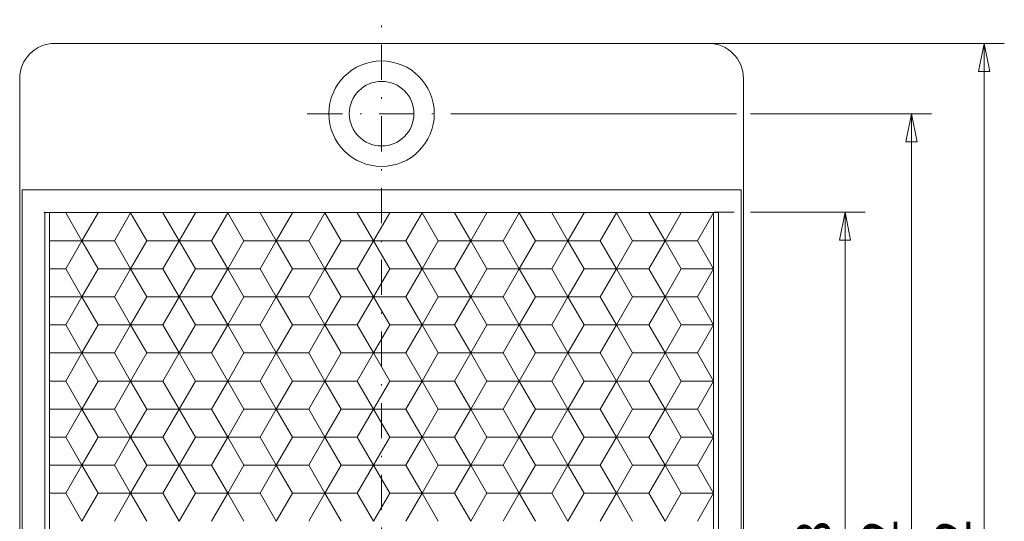
# Model space of a CAD drawing. Units: millimetres. Extents: x 182 to 380, y -11 to 269.
# Drawn here: x 251 to 321, y 145 to 181 of the extents above; entities that cross this region are included whole.
import ezdxf
from ezdxf.enums import TextEntityAlignment as Align

# ---------------------------------------------------------------- set-up
doc = ezdxf.new("R2010")
doc.units = ezdxf.units.MM
doc.header["$LTSCALE"] = 5
for name, pattern in [('AUSGEZOGEN', [0]), ('DASHDOT', [1, 0.5, -0.25, 0, -0.25]), ('DASHED', [0.75, 0.5, -0.25])]:
    doc.linetypes.add(name, pattern=pattern)
for name, color, linetype in [('Layer0', 7, 'Continuous'), ('Layer70', 7, 'Continuous'), ('Stammform', 7, 'Continuous')]:
    doc.layers.add(name, color=color, linetype=linetype)
doc.styles.add('Arial', font='arial.ttf')
doc.dimstyles.new('ISO-25', dxfattribs={"dimtxt": 2.5, "dimasz": 2.5, "dimexe": 1.25, "dimexo": 0.625, "dimtad": 1, "dimtxsty": 'Standard', "dimcen": 2.5, "dimadec": 0, "dimazin": 0, "dimtfac": 1, "dimtmove": 0, "dimatfit": 3, "dimfxl": 1, "dimarcsym": 0})

# ---------------------------------------------------------------- blocks, each defined once
blk = doc.blocks.new('*D11')
at = {"layer": 'Layer70', "color": 136, "linetype": 'AUSGEZOGEN', "lineweight": 18}
for p, q in [((300.307, 166.84), (301.412, 166.84)), ((302.585, 166.84), (310.736, 166.84)), ((308.908, 164.84), (309.308, 166.84)), ((309.308, 166.84), (309.708, 164.84)), ((309.308, 166.84), (309.308, 118.84)), ((308.908, 164.84), (309.708, 164.84)), ((309.708, 120.84), (308.908, 120.84)), ((309.308, 118.84), (308.908, 120.84)), ((309.708, 120.84), (309.308, 118.84)), ((300.307, 118.84), (301.412, 118.84)), ((302.585, 118.84), (310.736, 118.84))]:
    blk.add_line(p, q, dxfattribs=at)
at = {"layer": 'Layer70', "color": 136, "linetype": 'AUSGEZOGEN', "lineweight": 18, "style": 'Arial', "width": 1.131075}
blk.add_text('48', height=2.5, rotation=90, dxfattribs=at).set_placement((308.308, 140.516), (308.308, 144.905), align=Align.FIT)
blk = doc.blocks.new('_CLOSED')
at = {"color": 0, "linetype": 'ByBlock', "lineweight": -2}
for p, q in [((-1, 0.166667), (0, 0)), ((-1, 0.166667), (-1, -0.166667)), ((0, 0), (-1, -0.166667)), ((0, 0), (-1, 0))]:
    blk.add_line(p, q, dxfattribs=at)
blk = doc.blocks.new('*D12')
at = {"layer": 'Layer70', "color": 136, "linetype": 'AUSGEZOGEN', "lineweight": 18}
for p, q in [((282.21, 173.84), (301.585, 173.84)), ((302.585, 173.84), (315.459, 173.84)), ((313.63, 171.84), (314.03, 173.84)), ((314.03, 173.84), (314.43, 171.84)), ((314.03, 111.84), (314.03, 173.84)), ((313.63, 171.84), (314.43, 171.84)), ((314.43, 113.84), (313.63, 113.84)), ((314.03, 111.84), (313.63, 113.84)), ((314.43, 113.84), (314.03, 111.84)), ((281.108, 111.84), (301.585, 111.84)), ((302.585, 111.84), (315.459, 111.84))]:
    blk.add_line(p, q, dxfattribs=at)
at = {"layer": 'Layer70', "color": 136, "linetype": 'AUSGEZOGEN', "lineweight": 18, "style": 'Arial', "width": 1.131075}
blk.add_text('62', height=2.5, rotation=90, dxfattribs=at).set_placement((313.03, 140.624), (313.03, 145.013), align=Align.FIT)
blk = doc.blocks.new('*D13')
at = {"layer": 'Layer70', "color": 136, "linetype": 'AUSGEZOGEN', "lineweight": 18}
for p, q in [((299.585, 178.84), (320.642, 178.84)), ((318.813, 176.84), (319.213, 178.84)), ((319.213, 178.84), (319.613, 176.84)), ((319.213, 106.84), (319.213, 178.84)), ((318.813, 176.84), (319.613, 176.84)), ((319.613, 108.84), (318.813, 108.84)), ((319.213, 106.84), (318.813, 108.84)), ((319.613, 108.84), (319.213, 106.84)), ((299.585, 106.84), (320.642, 106.84))]:
    blk.add_line(p, q, dxfattribs=at)
at = {"layer": 'Layer70', "color": 136, "linetype": 'AUSGEZOGEN', "lineweight": 18, "style": 'Arial', "width": 1.131075}
blk.add_text('72', height=2.5, rotation=90, dxfattribs=at).set_placement((318.213, 140.624), (318.213, 145.013), align=Align.FIT)

msp = doc.modelspace()

# ---------------------------------------------------------------- linework, layer by layer
at = {"layer": 'Layer0', "color": 9, "linetype": 'AUSGEZOGEN', "lineweight": 18}
for p, q in [((299.585, 178.84), (253.085, 178.84)), ((250.585, 176.34), (250.585, 109.34)), ((302.085, 109.34), (302.085, 176.34)), ((299.987, 166.84), (300.307, 166.84))]:
    msp.add_line(p, q, dxfattribs=at)
at = {"layer": 'Layer0', "color": 56, "linetype": 'DASHDOT', "lineweight": 18}
msp.add_line((271.051, 173.84), (282.21, 173.84), dxfattribs=at)
at = {"layer": 'Layer0', "color": 9, "linetype": 'AUSGEZOGEN', "lineweight": 18}
for radius in [3.75, 2.3]:
    msp.add_circle((276.335, 173.84), radius, dxfattribs=at)
for centre, start, end in [((253.085, 176.34), 90, 180), ((299.585, 176.34), 0, 90)]:
    msp.add_arc(centre, 2.5, start, end, dxfattribs=at)
at = {"layer": 'Stammform', "color": 56, "linetype": 'DASHDOT', "lineweight": 18}
msp.add_line((276.335, 104.853), (276.335, 180.527), dxfattribs=at)
at = {"layer": 'Stammform', "color": 9, "linetype": 'AUSGEZOGEN', "lineweight": 18}
for p, q in [((301.912, 168.417), (250.759, 168.417)), ((250.759, 117.264), (250.759, 168.417)), ((301.912, 117.264), (301.912, 168.417)), ((252.364, 118.869), (252.364, 166.812)), ((300.307, 166.812), (252.364, 166.812)), ((255.016, 164.796), (256.168, 166.792)), ((256.168, 166.792), (255.016, 164.796)), ((259.626, 164.796), (258.473, 166.792)), ((258.473, 166.792), (259.626, 164.796)), ((263.083, 166.792), (261.93, 164.796)), ((265.388, 166.792), (266.54, 164.796)), ((268.845, 164.796), (269.997, 166.792)), ((269.997, 166.792), (268.845, 164.796)), ((273.454, 164.796), (272.302, 166.792)), ((272.302, 166.792), (273.454, 164.796)), ((275.759, 164.796), (276.912, 166.792)), ((276.912, 166.792), (275.759, 164.796)), ((280.369, 164.796), (279.216, 166.792)), ((279.216, 166.792), (280.369, 164.796)), ((282.674, 164.796), (283.826, 166.792)), ((283.826, 166.792), (282.674, 164.796)), ((286.131, 166.792), (287.283, 164.796)), ((289.588, 164.796), (290.74, 166.792)), ((290.74, 166.792), (289.588, 164.796)), ((293.045, 166.792), (294.197, 164.796)), ((296.502, 164.796), (297.655, 166.792)), ((297.655, 166.792), (296.502, 164.796)), ((300.307, 118.869), (300.307, 166.812)), ((252.712, 164.796), (255.016, 164.796)), ((256.168, 162.8), (255.016, 164.796)), ((256.168, 162.8), (255.016, 164.796)), ((256.168, 162.8), (255.016, 164.796)), ((255.016, 164.796), (256.168, 162.8)), ((259.626, 164.796), (258.473, 162.8)), ((259.626, 164.796), (258.473, 162.8)), ((261.93, 164.796), (259.626, 164.796)), ((261.93, 164.796), (259.626, 164.796)), ((263.083, 162.8), (261.93, 164.796)), ((263.083, 162.8), (261.93, 164.796)), ((266.54, 164.796), (265.388, 162.8)), ((268.845, 164.796), (266.54, 164.796)), ((268.845, 164.796), (266.54, 164.796)), ((269.997, 162.8), (268.845, 164.796)), ((269.997, 162.8), (268.845, 164.796)), ((273.454, 164.796), (272.302, 162.8)), ((273.454, 164.796), (272.302, 162.8)), ((275.759, 164.796), (273.454, 164.796)), ((275.759, 164.796), (273.454, 164.796)), ((276.912, 162.8), (275.759, 164.796)), ((276.912, 162.8), (275.759, 164.796)), ((280.369, 164.796), (279.216, 162.8)), ((280.369, 164.796), (279.216, 162.8)), ((282.674, 164.796), (280.369, 164.796)), ((282.674, 164.796), (280.369, 164.796)), ((283.826, 162.8), (282.674, 164.796)), ((283.826, 162.8), (282.674, 164.796)), ((287.283, 164.796), (286.131, 162.8)), ((289.588, 164.796), (287.283, 164.796)), ((289.588, 164.796), (287.283, 164.796)), ((290.74, 162.8), (289.588, 164.796)), ((290.74, 162.8), (289.588, 164.796)), ((294.197, 164.796), (293.045, 162.8)), ((296.502, 164.796), (294.197, 164.796)), ((297.655, 162.8), (296.502, 164.796)), ((297.655, 162.8), (296.502, 164.796)), ((256.168, 162.8), (255.016, 160.804)), ((255.016, 160.804), (256.168, 162.8)), ((256.168, 162.8), (255.016, 160.804)), ((256.168, 162.8), (255.016, 160.804)), ((258.473, 162.8), (256.168, 162.8)), ((258.473, 162.8), (256.168, 162.8)), ((258.473, 162.8), (256.168, 162.8)), ((258.473, 162.8), (256.168, 162.8)), ((258.473, 162.8), (259.626, 160.804)), ((259.626, 160.804), (258.473, 162.8)), ((261.93, 160.804), (263.083, 162.8)), ((265.388, 162.8), (263.083, 162.8)), ((265.388, 162.8), (263.083, 162.8)), ((265.388, 162.8), (266.54, 160.804)), ((269.997, 162.8), (268.845, 160.804)), ((268.845, 160.804), (269.997, 162.8)), ((272.302, 162.8), (269.997, 162.8)), ((272.302, 162.8), (269.997, 162.8)), ((272.302, 162.8), (273.454, 160.804)), ((273.454, 160.804), (272.302, 162.8)), ((276.912, 162.8), (275.759, 160.804)), ((275.759, 160.804), (276.912, 162.8)), ((279.216, 162.8), (276.912, 162.8)), ((279.216, 162.8), (276.912, 162.8)), ((279.216, 162.8), (280.369, 160.804)), ((280.369, 160.804), (279.216, 162.8)), ((283.826, 162.8), (282.674, 160.804)), ((282.674, 160.804), (283.826, 162.8)), ((286.131, 162.8), (283.826, 162.8)), ((286.131, 162.8), (283.826, 162.8)), ((287.283, 160.804), (286.131, 162.8)), ((290.74, 162.8), (289.588, 160.804)), ((289.588, 160.804), (290.74, 162.8)), ((293.045, 162.8), (290.74, 162.8)), ((294.197, 160.804), (293.045, 162.8)), ((297.655, 162.8), (296.502, 160.804)), ((296.502, 160.804), (297.655, 162.8)), ((299.959, 162.8), (297.655, 162.8)), ((299.959, 162.8), (297.655, 162.8)), ((252.712, 160.804), (255.016, 160.804)), ((255.016, 160.804), (256.168, 158.808)), ((255.016, 160.804), (256.168, 158.808)), ((255.016, 160.804), (256.168, 158.808)), ((256.168, 158.808), (255.016, 160.804)), ((258.473, 158.808), (259.626, 160.804)), ((258.473, 158.808), (259.626, 160.804)), ((259.626, 160.804), (261.93, 160.804)), ((259.626, 160.804), (261.93, 160.804)), ((261.93, 160.804), (263.083, 158.808)), ((265.388, 158.808), (266.54, 160.804)), ((266.54, 160.804), (268.845, 160.804)), ((266.54, 160.804), (268.845, 160.804)), ((268.845, 160.804), (269.997, 158.808)), ((268.845, 160.804), (269.997, 158.808)), ((272.302, 158.808), (273.454, 160.804)), ((272.302, 158.808), (273.454, 160.804)), ((273.454, 160.804), (275.759, 160.804)), ((273.454, 160.804), (275.759, 160.804)), ((275.759, 160.804), (276.912, 158.808)), ((275.759, 160.804), (276.912, 158.808)), ((279.216, 158.808), (280.369, 160.804)), ((279.216, 158.808), (280.369, 160.804)), ((280.369, 160.804), (282.674, 160.804)), ((280.369, 160.804), (282.674, 160.804)), ((282.674, 160.804), (283.826, 158.808)), ((282.674, 160.804), (283.826, 158.808)), ((286.131, 158.808), (287.283, 160.804)), ((287.283, 160.804), (289.588, 160.804)), ((287.283, 160.804), (289.588, 160.804)), ((289.588, 160.804), (290.74, 158.808)), ((289.588, 160.804), (290.74, 158.808)), ((293.045, 158.808), (294.197, 160.804)), ((294.197, 160.804), (296.502, 160.804)), ((296.502, 160.804), (297.655, 158.808)), ((296.502, 160.804), (297.655, 158.808)), ((255.016, 156.812), (256.168, 158.808)), ((256.168, 158.808), (255.016, 156.812)), ((255.016, 156.812), (256.168, 158.808)), ((255.016, 156.812), (256.168, 158.808)), ((256.168, 158.808), (258.473, 158.808)), ((256.168, 158.808), (258.473, 158.808)), ((256.168, 158.808), (258.473, 158.808)), ((256.168, 158.808), (258.473, 158.808)), ((259.626, 156.812), (258.473, 158.808)), ((258.473, 158.808), (259.626, 156.812)), ((263.083, 158.808), (261.93, 156.812)), ((263.083, 158.808), (265.388, 158.808)), ((263.083, 158.808), (265.388, 158.808)), ((265.388, 158.808), (266.54, 156.812)), ((268.845, 156.812), (269.997, 158.808)), ((269.997, 158.808), (268.845, 156.812)), ((269.997, 158.808), (272.302, 158.808)), ((269.997, 158.808), (272.302, 158.808)), ((273.454, 156.812), (272.302, 158.808)), ((272.302, 158.808), (273.454, 156.812)), ((275.759, 156.812), (276.912, 158.808)), ((276.912, 158.808), (275.759, 156.812)), ((276.912, 158.808), (279.216, 158.808)), ((276.912, 158.808), (279.216, 158.808)), ((280.369, 156.812), (279.216, 158.808)), ((279.216, 158.808), (280.369, 156.812)), ((282.674, 156.812), (283.826, 158.808)), ((283.826, 158.808), (282.674, 156.812)), ((283.826, 158.808), (286.131, 158.808)), ((283.826, 158.808), (286.131, 158.808)), ((287.283, 156.812), (286.131, 158.808)), ((289.588, 156.812), (290.74, 158.808)), ((290.74, 158.808), (289.588, 156.812)), ((290.74, 158.808), (293.045, 158.808)), ((294.197, 156.812), (293.045, 158.808)), ((296.502, 156.812), (297.655, 158.808)), ((297.655, 158.808), (296.502, 156.812)), ((297.655, 158.808), (299.959, 158.808)), ((252.712, 156.812), (255.016, 156.812)), ((256.168, 154.816), (255.016, 156.812)), ((256.168, 154.816), (255.016, 156.812)), ((256.168, 154.816), (255.016, 156.812)), ((255.016, 156.812), (256.168, 154.816)), ((259.626, 156.812), (258.473, 154.816)), ((259.626, 156.812), (258.473, 154.816)), ((261.93, 156.812), (259.626, 156.812)), ((261.93, 156.812), (259.626, 156.812)), ((263.083, 154.816), (261.93, 156.812)), ((266.54, 156.812), (265.388, 154.816)), ((268.845, 156.812), (266.54, 156.812)), ((268.845, 156.812), (266.54, 156.812)), ((269.997, 154.816), (268.845, 156.812)), ((269.997, 154.816), (268.845, 156.812)), ((273.454, 156.812), (272.302, 154.816)), ((273.454, 156.812), (272.302, 154.816)), ((275.759, 156.812), (273.454, 156.812)), ((275.759, 156.812), (273.454, 156.812)), ((276.912, 154.816), (275.759, 156.812)), ((276.912, 154.816), (275.759, 156.812)), ((280.369, 156.812), (279.216, 154.816)), ((280.369, 156.812), (279.216, 154.816)), ((282.674, 156.812), (280.369, 156.812)), ((282.674, 156.812), (280.369, 156.812)), ((283.826, 154.816), (282.674, 156.812)), ((283.826, 154.816), (282.674, 156.812)), ((287.283, 156.812), (286.131, 154.816)), ((289.588, 156.812), (287.283, 156.812)), ((289.588, 156.812), (287.283, 156.812)), ((290.74, 154.816), (289.588, 156.812)), ((290.74, 154.816), (289.588, 156.812)), ((294.197, 156.812), (293.045, 154.816)), ((296.502, 156.812), (294.197, 156.812)), ((297.655, 154.816), (296.502, 156.812)), ((296.502, 156.812), (297.655, 154.816)), ((256.168, 154.816), (255.016, 152.82)), ((255.016, 152.82), (256.168, 154.816)), ((256.168, 154.816), (255.016, 152.82)), ((256.168, 154.816), (255.016, 152.82)), ((258.473, 154.816), (256.168, 154.816)), ((258.473, 154.816), (256.168, 154.816)), ((258.473, 154.816), (256.168, 154.816)), ((258.473, 154.816), (256.168, 154.816)), ((258.473, 154.816), (259.626, 152.82)), ((259.626, 152.82), (258.473, 154.816)), ((261.93, 152.82), (263.083, 154.816)), ((265.388, 154.816), (263.083, 154.816)), ((265.388, 154.816), (263.083, 154.816)), ((266.54, 152.82), (265.388, 154.816)), ((269.997, 154.816), (268.845, 152.82)), ((268.845, 152.82), (269.997, 154.816)), ((272.302, 154.816), (269.997, 154.816)), ((272.302, 154.816), (269.997, 154.816)), ((272.302, 154.816), (273.454, 152.82)), ((273.454, 152.82), (272.302, 154.816)), ((276.912, 154.816), (275.759, 152.82)), ((275.759, 152.82), (276.912, 154.816)), ((279.216, 154.816), (276.912, 154.816)), ((279.216, 154.816), (276.912, 154.816)), ((279.216, 154.816), (280.369, 152.82)), ((280.369, 152.82), (279.216, 154.816)), ((283.826, 154.816), (282.674, 152.82)), ((282.674, 152.82), (283.826, 154.816)), ((286.131, 154.816), (283.826, 154.816)), ((286.131, 154.816), (283.826, 154.816)), ((287.283, 152.82), (286.131, 154.816)), ((290.74, 154.816), (289.588, 152.82)), ((289.588, 152.82), (290.74, 154.816)), ((293.045, 154.816), (290.74, 154.816)), ((293.045, 154.816), (294.197, 152.82)), ((296.502, 152.82), (297.655, 154.816)), ((297.655, 154.816), (296.502, 152.82)), ((297.655, 154.816), (299.959, 154.816)), ((252.712, 152.82), (255.016, 152.82)), ((255.016, 152.82), (256.168, 150.824)), ((255.016, 152.82), (256.168, 150.824)), ((255.016, 152.82), (256.168, 150.824)), ((256.168, 150.824), (255.016, 152.82)), ((258.473, 150.824), (259.626, 152.82)), ((258.473, 150.824), (259.626, 152.82)), ((259.626, 152.82), (261.93, 152.82)), ((259.626, 152.82), (261.93, 152.82)), ((261.93, 152.82), (263.083, 150.824)), ((265.388, 150.824), (266.54, 152.82)), ((266.54, 152.82), (268.845, 152.82)), ((266.54, 152.82), (268.845, 152.82)), ((268.845, 152.82), (269.997, 150.824)), ((268.845, 152.82), (269.997, 150.824)), ((272.302, 150.824), (273.454, 152.82)), ((272.302, 150.824), (273.454, 152.82)), ((273.454, 152.82), (275.759, 152.82)), ((273.454, 152.82), (275.759, 152.82)), ((275.759, 152.82), (276.912, 150.824)), ((275.759, 152.82), (276.912, 150.824)), ((279.216, 150.824), (280.369, 152.82)), ((279.216, 150.824), (280.369, 152.82)), ((280.369, 152.82), (282.674, 152.82)), ((280.369, 152.82), (282.674, 152.82)), ((282.674, 152.82), (283.826, 150.824)), ((282.674, 152.82), (283.826, 150.824)), ((286.131, 150.824), (287.283, 152.82)), ((287.283, 152.82), (289.588, 152.82)), ((287.283, 152.82), (289.588, 152.82)), ((289.588, 152.82), (290.74, 150.824)), ((289.588, 152.82), (290.74, 150.824)), ((293.045, 150.824), (294.197, 152.82)), ((294.197, 152.82), (296.502, 152.82)), ((296.502, 152.82), (297.655, 150.824)), ((296.502, 152.82), (297.655, 150.824)), ((255.016, 148.828), (256.168, 150.824)), ((256.168, 150.824), (255.016, 148.828)), ((255.016, 148.828), (256.168, 150.824)), ((255.016, 148.828), (256.168, 150.824)), ((256.168, 150.824), (258.473, 150.824)), ((256.168, 150.824), (258.473, 150.824)), ((256.168, 150.824), (258.473, 150.824)), ((256.168, 150.824), (258.473, 150.824)), ((259.626, 148.828), (258.473, 150.824)), ((258.473, 150.824), (259.626, 148.828)), ((261.93, 148.828), (263.083, 150.824)), ((263.083, 150.824), (265.388, 150.824)), ((263.083, 150.824), (265.388, 150.824)), ((265.388, 150.824), (266.54, 148.828)), ((268.845, 148.828), (269.997, 150.824)), ((269.997, 150.824), (268.845, 148.828)), ((269.997, 150.824), (272.302, 150.824)), ((269.997, 150.824), (272.302, 150.824)), ((273.454, 148.828), (272.302, 150.824)), ((272.302, 150.824), (273.454, 148.828)), ((275.759, 148.828), (276.912, 150.824)), ((276.912, 150.824), (275.759, 148.828)), ((276.912, 150.824), (279.216, 150.824)), ((276.912, 150.824), (279.216, 150.824)), ((280.369, 148.828), (279.216, 150.824)), ((279.216, 150.824), (280.369, 148.828)), ((282.674, 148.828), (283.826, 150.824)), ((283.826, 150.824), (282.674, 148.828)), ((283.826, 150.824), (286.131, 150.824)), ((283.826, 150.824), (286.131, 150.824)), ((287.283, 148.828), (286.131, 150.824)), ((289.588, 148.828), (290.74, 150.824)), ((290.74, 150.824), (289.588, 148.828)), ((290.74, 150.824), (293.045, 150.824)), ((293.045, 150.824), (294.197, 148.828)), ((296.502, 148.828), (297.655, 150.824)), ((297.655, 150.824), (296.502, 148.828)), ((297.655, 150.824), (299.959, 150.824)), ((299.959, 150.824), (297.655, 150.824)), ((297.655, 150.824), (299.959, 150.824)), ((252.712, 148.828), (255.016, 148.828)), ((256.168, 146.832), (255.016, 148.828)), ((256.168, 146.832), (255.016, 148.828)), ((256.168, 146.832), (255.016, 148.828)), ((255.016, 148.828), (256.168, 146.832)), ((259.626, 148.828), (258.473, 146.832)), ((259.626, 148.828), (258.473, 146.832)), ((261.93, 148.828), (259.626, 148.828)), ((261.93, 148.828), (259.626, 148.828)), ((263.083, 146.832), (261.93, 148.828)), ((266.54, 148.828), (265.388, 146.832)), ((268.845, 148.828), (266.54, 148.828)), ((268.845, 148.828), (266.54, 148.828)), ((269.997, 146.832), (268.845, 148.828)), ((269.997, 146.832), (268.845, 148.828)), ((273.454, 148.828), (272.302, 146.832)), ((273.454, 148.828), (272.302, 146.832)), ((275.759, 148.828), (273.454, 148.828)), ((275.759, 148.828), (273.454, 148.828)), ((276.912, 146.832), (275.759, 148.828)), ((276.912, 146.832), (275.759, 148.828)), ((280.369, 148.828), (279.216, 146.832)), ((280.369, 148.828), (279.216, 146.832)), ((282.674, 148.828), (280.369, 148.828)), ((282.674, 148.828), (280.369, 148.828)), ((283.826, 146.832), (282.674, 148.828)), ((283.826, 146.832), (282.674, 148.828)), ((287.283, 148.828), (286.131, 146.832)), ((289.588, 148.828), (287.283, 148.828)), ((289.588, 148.828), (287.283, 148.828)), ((290.74, 146.832), (289.588, 148.828)), ((290.74, 146.832), (289.588, 148.828)), ((294.197, 148.828), (293.045, 146.832)), ((296.502, 148.828), (294.197, 148.828)), ((297.655, 146.832), (296.502, 148.828)), ((297.655, 146.832), (296.502, 148.828)), ((256.168, 146.832), (255.016, 144.836)), ((255.016, 144.836), (256.168, 146.832)), ((256.168, 146.832), (255.016, 144.836)), ((256.168, 146.832), (255.016, 144.836)), ((258.473, 146.832), (256.168, 146.832)), ((258.473, 146.832), (256.168, 146.832)), ((258.473, 146.832), (256.168, 146.832)), ((258.473, 146.832), (256.168, 146.832)), ((258.473, 146.832), (259.626, 144.836)), ((259.626, 144.836), (258.473, 146.832)), ((263.083, 146.832), (261.93, 144.836)), ((265.388, 146.832), (263.083, 146.832)), ((265.388, 146.832), (263.083, 146.832)), ((265.388, 146.832), (266.54, 144.836)), ((269.997, 146.832), (268.845, 144.836)), ((268.845, 144.836), (269.997, 146.832)), ((272.302, 146.832), (269.997, 146.832)), ((272.302, 146.832), (269.997, 146.832)), ((272.302, 146.832), (273.454, 144.836)), ((273.454, 144.836), (272.302, 146.832)), ((276.912, 146.832), (275.759, 144.836)), ((275.759, 144.836), (276.912, 146.832)), ((279.216, 146.832), (276.912, 146.832)), ((279.216, 146.832), (276.912, 146.832)), ((279.216, 146.832), (280.369, 144.836)), ((280.369, 144.836), (279.216, 146.832)), ((283.826, 146.832), (282.674, 144.836)), ((282.674, 144.836), (283.826, 146.832)), ((286.131, 146.832), (283.826, 146.832)), ((286.131, 146.832), (283.826, 146.832)), ((286.131, 146.832), (287.283, 144.836)), ((290.74, 146.832), (289.588, 144.836)), ((289.588, 144.836), (290.74, 146.832)), ((293.045, 146.832), (290.74, 146.832)), ((293.045, 146.832), (294.197, 144.836)), ((296.502, 144.836), (297.655, 146.832)), ((299.959, 146.832), (297.655, 146.832))]:
    msp.add_line(p, q, dxfattribs=at)
at = {"layer": 'Stammform', "color": 136, "linetype": 'DASHED', "lineweight": 18}
msp.add_line((252.411, 166.765), (252.335, 166.84), dxfattribs=at)
at = {"layer": 'Stammform', "color": 136, "linetype": 'AUSGEZOGEN', "lineweight": 18}
for p, q in [((252.712, 118.888), (252.712, 166.792)), ((299.959, 118.888), (299.959, 166.792))]:
    msp.add_line(p, q, dxfattribs=at)
at = {"layer": 'Stammform', "color": 56, "linetype": 'AUSGEZOGEN', "lineweight": 18}
for p, q in [((253.864, 166.792), (255.016, 164.796)), ((258.473, 166.792), (257.321, 164.796)), ((260.778, 166.792), (261.93, 164.796)), ((265.388, 166.792), (264.235, 164.796)), ((267.692, 166.792), (268.845, 164.796)), ((272.302, 166.792), (271.15, 164.796)), ((274.607, 166.792), (275.759, 164.796)), ((279.216, 166.792), (278.064, 164.796)), ((281.521, 166.792), (282.674, 164.796)), ((286.131, 166.792), (284.978, 164.796)), ((288.436, 166.792), (289.588, 164.796)), ((293.045, 166.792), (291.893, 164.796)), ((295.35, 166.792), (296.502, 164.796)), ((298.807, 164.796), (299.959, 166.792)), ((255.016, 164.796), (253.864, 162.8)), ((257.321, 164.796), (255.016, 164.796)), ((257.321, 164.796), (258.473, 162.8)), ((257.321, 164.796), (258.473, 162.8)), ((260.778, 162.8), (261.93, 164.796)), ((264.235, 164.796), (261.93, 164.796)), ((264.235, 164.796), (265.388, 162.8)), ((267.692, 162.8), (268.845, 164.796)), ((271.15, 164.796), (268.845, 164.796)), ((271.15, 164.796), (272.302, 162.8)), ((274.607, 162.8), (275.759, 164.796)), ((278.064, 164.796), (275.759, 164.796)), ((278.064, 164.796), (279.216, 162.8)), ((281.521, 162.8), (282.674, 164.796)), ((284.978, 164.796), (282.674, 164.796)), ((284.978, 164.796), (286.131, 162.8)), ((288.436, 162.8), (289.588, 164.796)), ((291.893, 164.796), (289.588, 164.796)), ((291.893, 164.796), (293.045, 162.8)), ((295.35, 162.8), (296.502, 164.796)), ((298.807, 164.796), (296.502, 164.796)), ((299.959, 162.8), (298.807, 164.796)), ((253.864, 162.8), (252.712, 162.8)), ((253.864, 162.8), (255.016, 160.804)), ((257.321, 160.804), (258.473, 162.8)), ((257.321, 160.804), (258.473, 162.8)), ((260.778, 162.8), (258.473, 162.8)), ((261.93, 160.804), (260.778, 162.8)), ((264.235, 160.804), (265.388, 162.8)), ((267.692, 162.8), (265.388, 162.8)), ((268.845, 160.804), (267.692, 162.8)), ((271.15, 160.804), (272.302, 162.8)), ((274.607, 162.8), (272.302, 162.8)), ((275.759, 160.804), (274.607, 162.8)), ((278.064, 160.804), (279.216, 162.8)), ((281.521, 162.8), (279.216, 162.8)), ((282.674, 160.804), (281.521, 162.8)), ((284.978, 160.804), (286.131, 162.8)), ((288.436, 162.8), (286.131, 162.8)), ((289.588, 160.804), (288.436, 162.8)), ((291.893, 160.804), (293.045, 162.8)), ((295.35, 162.8), (293.045, 162.8)), ((296.502, 160.804), (295.35, 162.8)), ((298.807, 160.804), (299.959, 162.8)), ((255.016, 160.804), (253.864, 158.808)), ((257.321, 160.804), (255.016, 160.804)), ((257.321, 160.804), (255.016, 160.804)), ((258.473, 158.808), (257.321, 160.804)), ((258.473, 158.808), (257.321, 160.804)), ((261.93, 160.804), (260.778, 158.808)), ((264.235, 160.804), (261.93, 160.804)), ((265.388, 158.808), (264.235, 160.804)), ((268.845, 160.804), (267.692, 158.808)), ((271.15, 160.804), (268.845, 160.804)), ((272.302, 158.808), (271.15, 160.804)), ((275.759, 160.804), (274.607, 158.808)), ((278.064, 160.804), (275.759, 160.804)), ((279.216, 158.808), (278.064, 160.804)), ((282.674, 160.804), (281.521, 158.808)), ((284.978, 160.804), (282.674, 160.804)), ((286.131, 158.808), (284.978, 160.804)), ((289.588, 160.804), (288.436, 158.808)), ((291.893, 160.804), (289.588, 160.804)), ((293.045, 158.808), (291.893, 160.804)), ((296.502, 160.804), (295.35, 158.808)), ((298.807, 160.804), (296.502, 160.804)), ((299.959, 158.808), (298.807, 160.804)), ((253.864, 158.808), (252.712, 158.808)), ((253.864, 158.808), (255.016, 156.812)), ((258.473, 158.808), (257.321, 156.812)), ((258.473, 158.808), (257.321, 156.812)), ((260.778, 158.808), (258.473, 158.808)), ((260.778, 158.808), (261.93, 156.812)), ((265.388, 158.808), (264.235, 156.812)), ((267.692, 158.808), (265.388, 158.808)), ((267.692, 158.808), (268.845, 156.812)), ((272.302, 158.808), (271.15, 156.812)), ((274.607, 158.808), (272.302, 158.808)), ((274.607, 158.808), (275.759, 156.812)), ((279.216, 158.808), (278.064, 156.812)), ((281.521, 158.808), (279.216, 158.808)), ((281.521, 158.808), (282.674, 156.812)), ((286.131, 158.808), (284.978, 156.812)), ((288.436, 158.808), (286.131, 158.808)), ((288.436, 158.808), (289.588, 156.812)), ((293.045, 158.808), (291.893, 156.812)), ((295.35, 158.808), (293.045, 158.808)), ((295.35, 158.808), (296.502, 156.812)), ((298.807, 156.812), (299.959, 158.808)), ((255.016, 156.812), (253.864, 154.816)), ((257.321, 156.812), (255.016, 156.812)), ((257.321, 156.812), (255.016, 156.812)), ((257.321, 156.812), (258.473, 154.816)), ((257.321, 156.812), (258.473, 154.816)), ((260.778, 154.816), (261.93, 156.812)), ((264.235, 156.812), (261.93, 156.812)), ((264.235, 156.812), (265.388, 154.816)), ((267.692, 154.816), (268.845, 156.812)), ((271.15, 156.812), (268.845, 156.812)), ((271.15, 156.812), (272.302, 154.816)), ((274.607, 154.816), (275.759, 156.812)), ((278.064, 156.812), (275.759, 156.812)), ((278.064, 156.812), (279.216, 154.816)), ((281.521, 154.816), (282.674, 156.812)), ((284.978, 156.812), (282.674, 156.812)), ((284.978, 156.812), (286.131, 154.816)), ((288.436, 154.816), (289.588, 156.812)), ((291.893, 156.812), (289.588, 156.812)), ((291.893, 156.812), (293.045, 154.816)), ((295.35, 154.816), (296.502, 156.812)), ((298.807, 156.812), (296.502, 156.812)), ((299.959, 154.816), (298.807, 156.812)), ((253.864, 154.816), (252.712, 154.816)), ((253.864, 154.816), (255.016, 152.82)), ((257.321, 152.82), (258.473, 154.816)), ((257.321, 152.82), (258.473, 154.816)), ((260.778, 154.816), (258.473, 154.816)), ((261.93, 152.82), (260.778, 154.816)), ((264.235, 152.82), (265.388, 154.816)), ((267.692, 154.816), (265.388, 154.816)), ((268.845, 152.82), (267.692, 154.816)), ((271.15, 152.82), (272.302, 154.816)), ((274.607, 154.816), (272.302, 154.816)), ((275.759, 152.82), (274.607, 154.816)), ((278.064, 152.82), (279.216, 154.816)), ((281.521, 154.816), (279.216, 154.816)), ((282.674, 152.82), (281.521, 154.816)), ((284.978, 152.82), (286.131, 154.816)), ((288.436, 154.816), (286.131, 154.816)), ((289.588, 152.82), (288.436, 154.816)), ((291.893, 152.82), (293.045, 154.816)), ((295.35, 154.816), (293.045, 154.816)), ((296.502, 152.82), (295.35, 154.816)), ((298.807, 152.82), (299.959, 154.816)), ((255.016, 152.82), (253.864, 150.824)), ((257.321, 152.82), (255.016, 152.82)), ((257.321, 152.82), (255.016, 152.82)), ((258.473, 150.824), (257.321, 152.82)), ((258.473, 150.824), (257.321, 152.82)), ((261.93, 152.82), (260.778, 150.824)), ((264.235, 152.82), (261.93, 152.82)), ((265.388, 150.824), (264.235, 152.82)), ((268.845, 152.82), (267.692, 150.824)), ((271.15, 152.82), (268.845, 152.82)), ((272.302, 150.824), (271.15, 152.82)), ((275.759, 152.82), (274.607, 150.824)), ((278.064, 152.82), (275.759, 152.82)), ((279.216, 150.824), (278.064, 152.82)), ((282.674, 152.82), (281.521, 150.824)), ((284.978, 152.82), (282.674, 152.82)), ((286.131, 150.824), (284.978, 152.82)), ((289.588, 152.82), (288.436, 150.824)), ((291.893, 152.82), (289.588, 152.82)), ((293.045, 150.824), (291.893, 152.82)), ((296.502, 152.82), (295.35, 150.824)), ((298.807, 152.82), (296.502, 152.82)), ((299.959, 150.824), (298.807, 152.82)), ((253.864, 150.824), (252.712, 150.824)), ((253.864, 150.824), (255.016, 148.828)), ((258.473, 150.824), (257.321, 148.828)), ((258.473, 150.824), (257.321, 148.828)), ((260.778, 150.824), (258.473, 150.824)), ((260.778, 150.824), (261.93, 148.828)), ((265.388, 150.824), (264.235, 148.828)), ((267.692, 150.824), (265.388, 150.824)), ((267.692, 150.824), (268.845, 148.828)), ((272.302, 150.824), (271.15, 148.828)), ((274.607, 150.824), (272.302, 150.824)), ((274.607, 150.824), (275.759, 148.828)), ((279.216, 150.824), (278.064, 148.828)), ((281.521, 150.824), (279.216, 150.824)), ((281.521, 150.824), (282.674, 148.828)), ((286.131, 150.824), (284.978, 148.828)), ((288.436, 150.824), (286.131, 150.824)), ((288.436, 150.824), (289.588, 148.828)), ((293.045, 150.824), (291.893, 148.828)), ((295.35, 150.824), (293.045, 150.824)), ((295.35, 150.824), (296.502, 148.828)), ((298.807, 148.828), (299.959, 150.824)), ((255.016, 148.828), (253.864, 146.832)), ((257.321, 148.828), (255.016, 148.828)), ((257.321, 148.828), (255.016, 148.828)), ((257.321, 148.828), (258.473, 146.832)), ((257.321, 148.828), (258.473, 146.832)), ((260.778, 146.832), (261.93, 148.828)), ((264.235, 148.828), (261.93, 148.828)), ((264.235, 148.828), (265.388, 146.832)), ((267.692, 146.832), (268.845, 148.828)), ((271.15, 148.828), (268.845, 148.828)), ((271.15, 148.828), (272.302, 146.832)), ((274.607, 146.832), (275.759, 148.828)), ((278.064, 148.828), (275.759, 148.828)), ((278.064, 148.828), (279.216, 146.832)), ((281.521, 146.832), (282.674, 148.828)), ((284.978, 148.828), (282.674, 148.828)), ((284.978, 148.828), (286.131, 146.832)), ((288.436, 146.832), (289.588, 148.828)), ((291.893, 148.828), (289.588, 148.828)), ((291.893, 148.828), (293.045, 146.832)), ((295.35, 146.832), (296.502, 148.828)), ((298.807, 148.828), (296.502, 148.828)), ((299.959, 146.832), (298.807, 148.828)), ((253.864, 146.832), (252.712, 146.832)), ((253.864, 146.832), (255.016, 144.836)), ((257.321, 144.836), (258.473, 146.832)), ((257.321, 144.836), (258.473, 146.832)), ((260.778, 146.832), (258.473, 146.832)), ((261.93, 144.836), (260.778, 146.832)), ((264.235, 144.836), (265.388, 146.832)), ((267.692, 146.832), (265.388, 146.832)), ((268.845, 144.836), (267.692, 146.832)), ((271.15, 144.836), (272.302, 146.832)), ((274.607, 146.832), (272.302, 146.832)), ((275.759, 144.836), (274.607, 146.832)), ((278.064, 144.836), (279.216, 146.832)), ((281.521, 146.832), (279.216, 146.832)), ((282.674, 144.836), (281.521, 146.832)), ((284.978, 144.836), (286.131, 146.832)), ((288.436, 146.832), (286.131, 146.832)), ((289.588, 144.836), (288.436, 146.832)), ((291.893, 144.836), (293.045, 146.832)), ((295.35, 146.832), (293.045, 146.832)), ((296.502, 144.836), (295.35, 146.832)), ((298.807, 144.836), (299.959, 146.832))]:
    msp.add_line(p, q, dxfattribs=at)

# ---------------------------------------------------------------- dimensions: what is measured, and where the dimension line sits
at = {"layer": 'Layer70', "color": 136, "linetype": 'AUSGEZOGEN', "lineweight": 18}
for base, p1, p2, angle, picture, middle in [((319.213, 178.84), (299.585, 106.84), (299.585, 178.84), 90, '*D13', (316.963, 142.818)), ((314.03, 173.84), (281.108, 111.84), (282.21, 173.84), 90, '*D12', (311.78, 142.818)), ((309.308, 118.84), (300.307, 166.84), (300.307, 118.84), 270, '*D11', (307.058, 142.71))]:
    dim = msp.add_linear_dim(base=base, p1=p1, p2=p2, angle=angle, dimstyle='ISO-25', override={"dimtxt": 2.5, "dimasz": 2, "dimexe": 1.428571, "dimgap": 0.357143, "dimtad": 1, "dimjust": 0, "dimdec": 2, "dimzin": 8, "dimpost": '<>', "dimblk1": 'CLOSED', "dimblk2": 'CLOSED', "dimsah": 1, "dimclrd": 136, "dimclre": 136, "dimclrt": 136, "dimadec": 2}, dxfattribs=at)
    dim.commit()
    dim.dimension.update_dxf_attribs({"geometry": picture, "text_midpoint": middle, "dimtype": 160, "text_rotation": 90})

doc.saveas('drawing.dxf')
